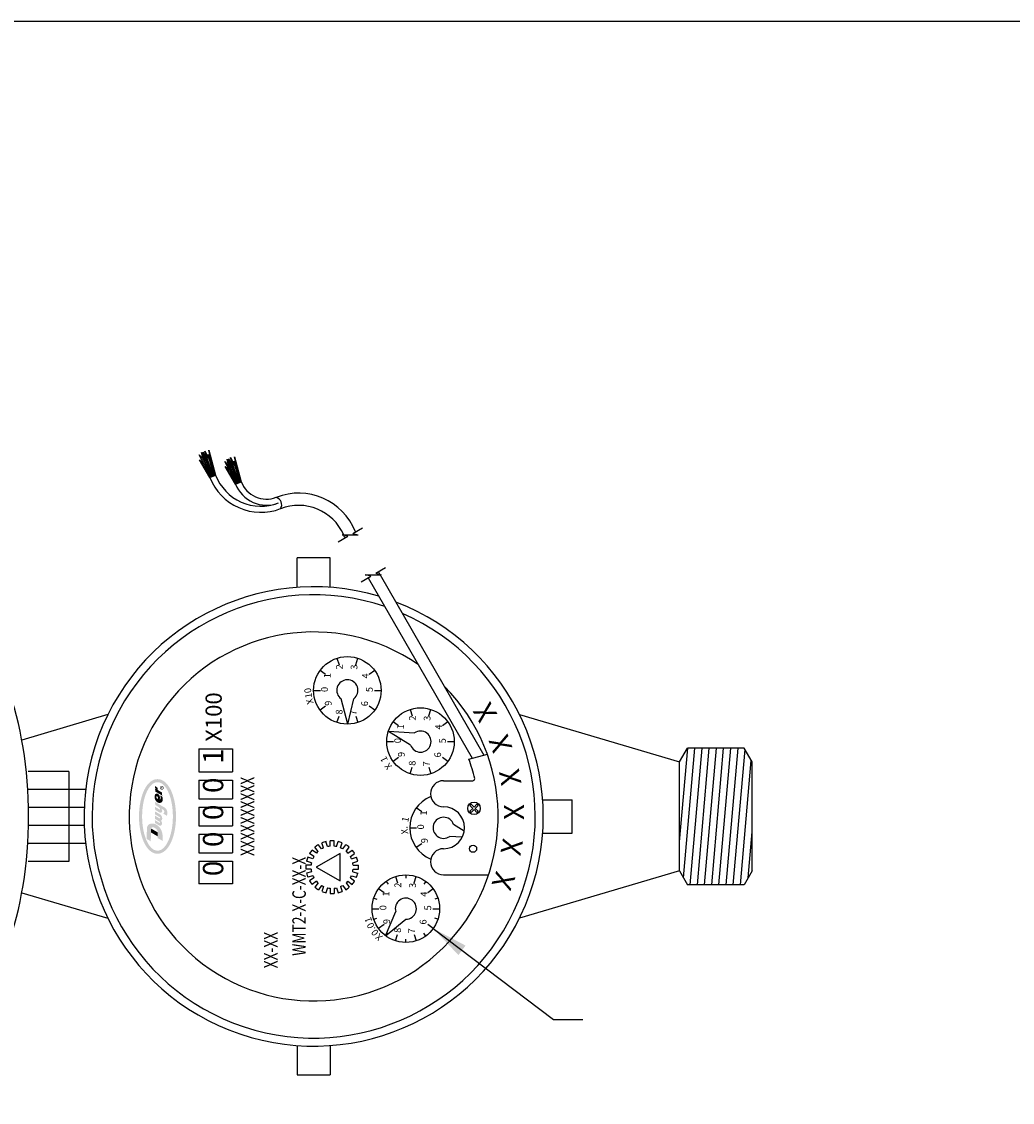
# Model space of a CAD drawing. Units: inches. Extents: x 0 to 15.9, y 0 to 10.4.
# Drawn here: x 3.8 to 7.1, y 6.6 to 10.2 of the extents above; entities that cross this region are included whole.
import ezdxf
from ezdxf.enums import TextEntityAlignment as Align

# ---------------------------------------------------------------- set-up
doc = ezdxf.new("R2010")
doc.units = ezdxf.units.IN
doc.header["$LTSCALE"] = 0.2
doc.header["$MEASUREMENT"] = 0
for name, color, linetype in [('DIMENS', 7, 'Continuous'), ('FORMAT', 8, 'Continuous'), ('FORMATTEXT', 7, 'Continuous'), ('PART', 3, 'Continuous'), ('PMSBLACKCOM', 90, 'Continuous'), ('PMSRED186CCOM', 1, 'Continuous'), ('TEXT', 7, 'Continuous')]:
    doc.layers.add(name, color=color, linetype=linetype)
doc.styles.add('ROMANS', font='romans.shx', dxfattribs={"width": 0.75, "height": 0.1})
doc.styles.add('STYLE1', font='romans.shx', dxfattribs={"width": 0.75, "height": 0.225})
doc.styles.add('STYLE2', font='romans.shx', dxfattribs={"height": 0.1})
doc.styles.add('STYLE4', font='romans.shx', dxfattribs={"height": 0.0625})
doc.dimstyles.new('AM_ANSI$7', dxfattribs={"dimtxt": 0.12, "dimasz": 0.12, "dimexe": 0.1, "dimexo": 0.05, "dimgap": 0.06, "dimtad": 0, "dimtih": 1, "dimtoh": 1, "dimdec": 4, "dimzin": 7, "dimdsep": 46, "dimtxsty": 'Standard', "dimcen": 0, "dimclrd": 256, "dimclre": 256, "dimclrt": 140, "dimadec": 0, "dimazin": 2, "dimtp": 0.1, "dimtm": 0.1, "dimtfac": 0.71, "dimtdec": 4, "dimtofl": 0, "dimtmove": 0, "dimatfit": 3, "dimfxl": 0, "dimtolj": 1, "dimtzin": 7, "dimlwd": -1, "dimlwe": -1, "dimarcsym": 0})

# ---------------------------------------------------------------- blocks, each defined once
blk = doc.blocks.new('DWYERB')
at = {"layer": 'FORMAT'}
blk.add_line((15.76, 10.24), (0, 10.24), dxfattribs=at)
at = {"layer": 'FORMAT', "style": 'STYLE4', "flags": 4}
for tag, p in [('DECTOL', (14.9061, 1.6996)), ('ANGTOL', (14.2666, 1.593))]:
    blk.add_attdef(tag, p, '', height=0.0625, dxfattribs=at)
at = {"layer": 'FORMATTEXT', "style": 'ROMANS', "width": 0.9, "flags": 4}
blk.add_attdef('TOP_FR_NO', text='', height=0.1, dxfattribs=at).set_placement((15.56, 10.2691), align=Align.RIGHT)
blk.add_attdef('SIDE_FR_NO', text='', height=0.1, rotation=90, dxfattribs=at).set_placement((15.889, 10.04), align=Align.RIGHT)
at = {"layer": 'FORMATTEXT'}
for tag, height, style, width, p in [('SCALE', 0.1, 'STYLE4', 0.9, (11.6025, 1.55)), ('BYD', 0.07, 'STYLE4', 0.75, (9.4325, 1.39)), ('RBDN', 0.1, 'STYLE2', 0.75, (5.6575, 1.325)), ('DATED', 0.07, 'STYLE4', 0.75, (9.4325, 1.28)), ('BYC', 0.07, 'STYLE4', 0.75, (9.4325, 1.14)), ('RBCN', 0.1, 'STYLE2', 0.75, (5.6575, 1.075)), ('DATEC', 0.07, 'STYLE4', 0.75, (9.4325, 1.03)), ('BYB', 0.07, 'STYLE4', 0.75, (9.4325, 0.89)), ('RBBN', 0.1, 'STYLE2', 0.75, (5.6575, 0.825)), ('DATEB', 0.07, 'STYLE4', 0.75, (9.4325, 0.78)), ('BYA', 0.07, 'STYLE4', 0.75, (9.4325, 0.64)), ('RBAN', 0.1, 'STYLE2', 0.75, (5.6575, 0.575)), ('DATEA', 0.07, 'STYLE4', 0.75, (9.4325, 0.53))]:
    blk.add_attdef(tag, text='', height=height, dxfattribs=dict(at, style=style, width=width)).set_placement(p, align=Align.CENTER)
at = {"layer": 'FORMATTEXT', "style": 'STYLE4', "width": 0.9}
blk.add_attdef('WAS_PROJ#', text='', height=0.0625, dxfattribs=at).set_placement((15.56, 1.5125), align=Align.RIGHT)
at = {"layer": 'FORMATTEXT', "style": 'STYLE4', "width": 0.75}
for tag, p in [('REVBLKDTEXTTOP', (5.8795, 1.395)), ('REVBLKDTEXTBTTM', (5.8795, 1.28)), ('REVBLKCTEXTTOP', (5.8795, 1.145)), ('REVBLKCTEXTBTTM', (5.8795, 1.03)), ('REVBLKBTEXTTOP', (5.8795, 0.895)), ('REVBLKBTEXTBTTM', (5.8795, 0.78)), ('REVBLKATEXTTOP', (5.8795, 0.645)), ('REVBLKATEXTBTTM', (5.8795, 0.53))]:
    blk.add_attdef(tag, p, '', height=0.07, dxfattribs=at)
at = {"layer": 'FORMATTEXT', "flags": 4}
for tag, style, width, p in [('MATERIALFR', 'ROMANS', 0.75, (14.2975, 1.3459)), ('DATE', 'ROMANS', 0.75, (10.0575, 1.25)), ('T1L', 'STYLE2', 0.9, (11.6025, 1.1999)), ('MATERIALDESCR', 'ROMANS', 0.75, (14.2975, 1.1745)), ('T2L', 'STYLE2', 0.9, (11.6025, 1.0439)), ('FINISHFR', 'ROMANS', 0.75, (14.2975, 0.9795)), ('DRAFTER', 'ROMANS', 0.75, (10.0575, 0.94)), ('T3L', 'STYLE2', 0.9, (11.6025, 0.8879)), ('FINISHDESCR', 'ROMANS', 0.75, (14.2975, 0.8081)), ('T4L', 'STYLE2', 0.9, (11.6025, 0.7319)), ('T5L', 'STYLE2', 0.9, (11.6025, 0.5759)), ('T6L', 'STYLE2', 0.9, (11.6025, 0.4199)), ('APPDBY', 'ROMANS', 0.75, (10.0575, 0.32))]:
    blk.add_attdef(tag, text='', height=0.1, dxfattribs=dict(at, style=style, width=width)).set_placement(p, align=Align.CENTER)
at = {"layer": 'FORMATTEXT', "style": 'STYLE1', "width": 0.625, "flags": 4}
blk.add_attdef('DWG_FR#', (13.5049, 0.0861), '', height=0.2, dxfattribs=at)

msp = doc.modelspace()

# ---------------------------------------------------------------- hatches: boundary and pattern name
at = {"layer": 'PART'}
h = msp.add_hatch(dxfattribs=at)
h.set_pattern_fill('ANSI31', scale=0.190002, angle=40, style=0)
h.set_pattern_definition([(85, (3.106756, 6.868219), (-0.02365992, 0.00206998), [])])
edge = h.paths.add_edge_path()
edge.add_line((6.0005, 7.7807), (6.0269, 7.8264))
edge.add_line((6.2154, 7.8264), (6.0269, 7.8264))
edge.add_line((6.2418, 7.7807), (6.2154, 7.8264))
edge.add_line((6.2418, 7.4188), (6.2418, 7.7807))
edge.add_line((6.2418, 7.4188), (6.2154, 7.373))
edge.add_line((6.2154, 7.373), (6.0269, 7.373))
edge.add_line((6.0005, 7.4188), (6.0269, 7.373))
edge.add_line((6.0005, 7.4188), (6.0005, 7.7807))
at = {"layer": 'PMSBLACKCOM', "linetype": 'Continuous'}
h = msp.add_hatch(color=7, dxfattribs=at)
h.paths.add_polyline_path([(4.2656, 7.4758), (4.2637, 7.4759), (4.2615, 7.4762), (4.2591, 7.4765), (4.2573, 7.4768), (4.2554, 7.4773), (4.2536, 7.4779), (4.2519, 7.4785), (4.2503, 7.4793), (4.2486, 7.4802), (4.2469, 7.4811), (4.2455, 7.482), (4.244, 7.4831), (4.2424, 7.4843), (4.241, 7.4854), (4.2394, 7.4868), (4.2381, 7.4881), (4.2367, 7.4895), (4.2353, 7.4909), (4.2342, 7.4922), (4.233, 7.4936), (4.2318, 7.4951), (4.2306, 7.4967), (4.2294, 7.4984), (4.2284, 7.4998), (4.2273, 7.5015), (4.2263, 7.5031), (4.2252, 7.505), (4.2243, 7.5067), (4.2233, 7.5085), (4.2222, 7.5106), (4.2211, 7.5128), (4.2203, 7.5145), (4.2197, 7.5159), (4.219, 7.5175), (4.2183, 7.5192), (4.2176, 7.5209), (4.217, 7.5225), (4.2162, 7.5245), (4.2155, 7.5265), (4.2149, 7.5283), (4.2143, 7.5302), (4.2137, 7.532), (4.2131, 7.5339), (4.2125, 7.5362), (4.2118, 7.5386), (4.2112, 7.541), (4.2106, 7.5434), (4.21, 7.5459), (4.2094, 7.5485), (4.2088, 7.5511), (4.2084, 7.5533), (4.208, 7.5558), (4.2076, 7.558), (4.2072, 7.5604), (4.2068, 7.5629), (4.2065, 7.565), (4.2062, 7.5676), (4.2058, 7.5701), (4.2055, 7.5729), (4.2053, 7.5758), (4.205, 7.5784), (4.2048, 7.5811), (4.2046, 7.5835), (4.2045, 7.5859), (4.2044, 7.5884), (4.2043, 7.5908), (4.2042, 7.5932), (4.2042, 7.5958), (4.2042, 7.5979), (4.2041, 7.5997), (4.2145, 7.5997), (4.2145, 7.5969), (4.2146, 7.5939), (4.2147, 7.5909), (4.2148, 7.5879), (4.2149, 7.5848), (4.2151, 7.5819), (4.2154, 7.5786), (4.2157, 7.5754), (4.216, 7.5723), (4.2164, 7.5688), (4.2169, 7.5655), (4.2173, 7.5622), (4.218, 7.5587), (4.2185, 7.5555), (4.2192, 7.552), (4.2199, 7.549), (4.2205, 7.5462), (4.2212, 7.5433), (4.222, 7.5405), (4.2229, 7.5373), (4.2239, 7.5341), (4.2252, 7.5302), (4.2268, 7.5258), (4.228, 7.5227), (4.2291, 7.5203), (4.23, 7.5182), (4.2311, 7.5158), (4.2323, 7.5135), (4.2335, 7.5113), (4.2347, 7.5091), (4.236, 7.507), (4.2373, 7.505), (4.2389, 7.5028), (4.2404, 7.5008), (4.2416, 7.4994), (4.243, 7.4978), (4.2445, 7.4963), (4.2459, 7.4949), (4.2475, 7.4935), (4.2491, 7.492), (4.2506, 7.4909), (4.252, 7.49), (4.2537, 7.4891), (4.2551, 7.4884), (4.2565, 7.4878), (4.258, 7.4873), (4.2594, 7.4869), (4.2607, 7.4866), (4.262, 7.4864), (4.2633, 7.4862), (4.2656, 7.4861)])
h.paths.add_polyline_path([(4.2656, 7.7237), (4.2637, 7.7235), (4.2615, 7.7233), (4.2591, 7.723), (4.2573, 7.7227), (4.2554, 7.7222), (4.2536, 7.7216), (4.2519, 7.7209), (4.2503, 7.7202), (4.2486, 7.7193), (4.2469, 7.7183), (4.2455, 7.7174), (4.244, 7.7164), (4.2424, 7.7152), (4.241, 7.7141), (4.2394, 7.7127), (4.2381, 7.7114), (4.2367, 7.71), (4.2353, 7.7085), (4.2342, 7.7073), (4.233, 7.7058), (4.2318, 7.7044), (4.2306, 7.7028), (4.2294, 7.701), (4.2284, 7.6996), (4.2273, 7.698), (4.2263, 7.6964), (4.2252, 7.6945), (4.2243, 7.6928), (4.2233, 7.691), (4.2222, 7.6889), (4.2211, 7.6867), (4.2203, 7.685), (4.2197, 7.6835), (4.219, 7.682), (4.2183, 7.6802), (4.2176, 7.6785), (4.217, 7.677), (4.2162, 7.6749), (4.2155, 7.673), (4.2149, 7.6711), (4.2143, 7.6693), (4.2137, 7.6674), (4.2131, 7.6655), (4.2125, 7.6633), (4.2118, 7.6609), (4.2112, 7.6584), (4.2106, 7.6561), (4.21, 7.6536), (4.2094, 7.651), (4.2088, 7.6483), (4.2084, 7.6461), (4.208, 7.6437), (4.2076, 7.6415), (4.2072, 7.6391), (4.2068, 7.6366), (4.2065, 7.6344), (4.2062, 7.6319), (4.2058, 7.6293), (4.2055, 7.6266), (4.2053, 7.6237), (4.205, 7.6211), (4.2048, 7.6184), (4.2046, 7.616), (4.2045, 7.6136), (4.2044, 7.6111), (4.2043, 7.6086), (4.2042, 7.6063), (4.2042, 7.6037), (4.2042, 7.6016), (4.2041, 7.5997), (4.2145, 7.5997), (4.2145, 7.6025), (4.2146, 7.6055), (4.2147, 7.6085), (4.2148, 7.6115), (4.2149, 7.6147), (4.2151, 7.6176), (4.2154, 7.6209), (4.2157, 7.6241), (4.216, 7.6272), (4.2164, 7.6306), (4.2169, 7.634), (4.2173, 7.6373), (4.218, 7.6408), (4.2185, 7.644), (4.2192, 7.6474), (4.2199, 7.6504), (4.2205, 7.6532), (4.2212, 7.6562), (4.222, 7.659), (4.2229, 7.6621), (4.2239, 7.6653), (4.2252, 7.6692), (4.2268, 7.6736), (4.228, 7.6768), (4.2291, 7.6792), (4.23, 7.6812), (4.2311, 7.6836), (4.2323, 7.686), (4.2335, 7.6881), (4.2347, 7.6903), (4.236, 7.6924), (4.2373, 7.6944), (4.2389, 7.6966), (4.2404, 7.6986), (4.2416, 7.7001), (4.243, 7.7017), (4.2445, 7.7032), (4.2459, 7.7045), (4.2475, 7.706), (4.2491, 7.7074), (4.2506, 7.7085), (4.252, 7.7095), (4.2537, 7.7104), (4.2551, 7.711), (4.2565, 7.7116), (4.258, 7.7122), (4.2594, 7.7126), (4.2607, 7.7128), (4.262, 7.7131), (4.2633, 7.7133), (4.2656, 7.7134)])
h.paths.add_polyline_path([(4.2656, 7.7237), (4.2675, 7.7235), (4.2697, 7.7233), (4.2721, 7.723), (4.2739, 7.7227), (4.2758, 7.7222), (4.2776, 7.7216), (4.2793, 7.7209), (4.2809, 7.7202), (4.2826, 7.7193), (4.2843, 7.7183), (4.2857, 7.7174), (4.2872, 7.7164), (4.2888, 7.7152), (4.2903, 7.7141), (4.2918, 7.7127), (4.2932, 7.7114), (4.2945, 7.71), (4.2959, 7.7085), (4.297, 7.7073), (4.2982, 7.7058), (4.2994, 7.7044), (4.3006, 7.7028), (4.3018, 7.701), (4.3028, 7.6996), (4.3039, 7.698), (4.3049, 7.6964), (4.306, 7.6945), (4.307, 7.6928), (4.3079, 7.691), (4.309, 7.6889), (4.3101, 7.6867), (4.3109, 7.685), (4.3115, 7.6835), (4.3122, 7.682), (4.3129, 7.6802), (4.3136, 7.6785), (4.3142, 7.677), (4.315, 7.6749), (4.3157, 7.673), (4.3163, 7.6711), (4.3169, 7.6693), (4.3175, 7.6674), (4.3181, 7.6655), (4.3188, 7.6633), (4.3194, 7.6609), (4.3201, 7.6584), (4.3207, 7.6561), (4.3213, 7.6536), (4.3218, 7.651), (4.3224, 7.6483), (4.3228, 7.6461), (4.3233, 7.6437), (4.3236, 7.6415), (4.324, 7.6391), (4.3244, 7.6366), (4.3247, 7.6344), (4.3251, 7.6319), (4.3254, 7.6293), (4.3257, 7.6266), (4.3259, 7.6237), (4.3262, 7.6211), (4.3264, 7.6184), (4.3266, 7.616), (4.3267, 7.6136), (4.3268, 7.6111), (4.3269, 7.6086), (4.327, 7.6063), (4.327, 7.6037), (4.327, 7.6016), (4.3271, 7.5997), (4.3167, 7.5997), (4.3167, 7.6025), (4.3166, 7.6055), (4.3165, 7.6085), (4.3164, 7.6115), (4.3163, 7.6147), (4.3161, 7.6176), (4.3158, 7.6209), (4.3155, 7.6241), (4.3152, 7.6272), (4.3148, 7.6306), (4.3143, 7.634), (4.3139, 7.6373), (4.3133, 7.6408), (4.3127, 7.644), (4.312, 7.6474), (4.3113, 7.6504), (4.3107, 7.6532), (4.31, 7.6562), (4.3092, 7.659), (4.3083, 7.6621), (4.3073, 7.6653), (4.3061, 7.6692), (4.3044, 7.6736), (4.3032, 7.6768), (4.3021, 7.6792), (4.3013, 7.6812), (4.3001, 7.6836), (4.2989, 7.686), (4.2977, 7.6881), (4.2965, 7.6903), (4.2952, 7.6924), (4.2939, 7.6944), (4.2923, 7.6966), (4.2908, 7.6986), (4.2896, 7.7001), (4.2882, 7.7017), (4.2867, 7.7032), (4.2853, 7.7045), (4.2837, 7.706), (4.2821, 7.7074), (4.2806, 7.7085), (4.2792, 7.7095), (4.2776, 7.7104), (4.2761, 7.711), (4.2747, 7.7116), (4.2732, 7.7122), (4.2718, 7.7126), (4.2705, 7.7128), (4.2692, 7.7131), (4.2679, 7.7133), (4.2656, 7.7134)])
h.paths.add_polyline_path([(4.2656, 7.4758), (4.2675, 7.4759), (4.2697, 7.4762), (4.2721, 7.4765), (4.2739, 7.4768), (4.2758, 7.4773), (4.2776, 7.4779), (4.2793, 7.4785), (4.2809, 7.4793), (4.2826, 7.4802), (4.2843, 7.4811), (4.2857, 7.482), (4.2872, 7.4831), (4.2888, 7.4843), (4.2903, 7.4854), (4.2918, 7.4868), (4.2932, 7.4881), (4.2945, 7.4895), (4.2959, 7.4909), (4.297, 7.4922), (4.2982, 7.4936), (4.2994, 7.4951), (4.3006, 7.4967), (4.3018, 7.4984), (4.3028, 7.4998), (4.3039, 7.5015), (4.3049, 7.5031), (4.306, 7.505), (4.307, 7.5067), (4.3079, 7.5085), (4.309, 7.5106), (4.3101, 7.5128), (4.3109, 7.5145), (4.3115, 7.5159), (4.3122, 7.5175), (4.3129, 7.5192), (4.3136, 7.5209), (4.3142, 7.5225), (4.315, 7.5245), (4.3157, 7.5265), (4.3163, 7.5283), (4.3169, 7.5302), (4.3175, 7.532), (4.3181, 7.5339), (4.3188, 7.5362), (4.3194, 7.5386), (4.3201, 7.541), (4.3207, 7.5434), (4.3213, 7.5459), (4.3218, 7.5485), (4.3224, 7.5511), (4.3228, 7.5533), (4.3233, 7.5558), (4.3236, 7.558), (4.324, 7.5604), (4.3244, 7.5629), (4.3247, 7.565), (4.3251, 7.5676), (4.3254, 7.5701), (4.3257, 7.5729), (4.3259, 7.5758), (4.3262, 7.5784), (4.3264, 7.5811), (4.3266, 7.5835), (4.3267, 7.5859), (4.3268, 7.5884), (4.3269, 7.5908), (4.327, 7.5932), (4.327, 7.5958), (4.327, 7.5979), (4.3271, 7.5997), (4.3167, 7.5997), (4.3167, 7.5969), (4.3166, 7.5939), (4.3165, 7.5909), (4.3164, 7.5879), (4.3163, 7.5848), (4.3161, 7.5819), (4.3158, 7.5786), (4.3155, 7.5754), (4.3152, 7.5723), (4.3148, 7.5688), (4.3143, 7.5655), (4.3139, 7.5622), (4.3133, 7.5587), (4.3127, 7.5555), (4.312, 7.552), (4.3113, 7.549), (4.3107, 7.5462), (4.31, 7.5433), (4.3092, 7.5405), (4.3083, 7.5373), (4.3073, 7.5341), (4.3061, 7.5302), (4.3044, 7.5258), (4.3032, 7.5227), (4.3021, 7.5203), (4.3013, 7.5182), (4.3001, 7.5158), (4.2989, 7.5135), (4.2977, 7.5113), (4.2965, 7.5091), (4.2952, 7.507), (4.2939, 7.505), (4.2923, 7.5028), (4.2908, 7.5008), (4.2896, 7.4994), (4.2882, 7.4978), (4.2867, 7.4963), (4.2853, 7.4949), (4.2837, 7.4935), (4.2821, 7.492), (4.2806, 7.4909), (4.2792, 7.49), (4.2776, 7.4891), (4.2761, 7.4884), (4.2747, 7.4878), (4.2732, 7.4873), (4.2718, 7.4869), (4.2705, 7.4866), (4.2692, 7.4864), (4.2679, 7.4862), (4.2656, 7.4861)])
at = {"layer": 'PMSRED186CCOM', "linetype": 'Continuous'}
for points in [[(4.2578, 7.7005), (4.2572, 7.6995), (4.2571, 7.6982), (4.2573, 7.6964), (4.2578, 7.6945), (4.2585, 7.693), (4.2594, 7.6917), (4.2603, 7.69), (4.2575, 7.6913), (4.2579, 7.6867), (4.2583, 7.6824), (4.2813, 7.6691), (4.2808, 7.674), (4.2808, 7.6789), (4.2667, 7.6873), (4.2662, 7.6908), (4.2661, 7.6944)], [(4.2802, 7.6886), (4.2798, 7.6886), (4.2795, 7.6887), (4.2792, 7.6887), (4.2789, 7.6888), (4.2786, 7.6888), (4.2783, 7.6889), (4.2779, 7.6891), (4.2776, 7.6892), (4.2773, 7.6894), (4.277, 7.6896), (4.2767, 7.6898), (4.2764, 7.69), (4.2762, 7.6902), (4.2759, 7.6905), (4.2757, 7.6907), (4.2755, 7.691), (4.2752, 7.6913), (4.2751, 7.6917), (4.2749, 7.692), (4.2748, 7.6923), (4.2746, 7.6927), (4.2745, 7.693), (4.2744, 7.6934), (4.2744, 7.6938), (4.2744, 7.6942), (4.2743, 7.6946), (4.2744, 7.695), (4.2744, 7.6954), (4.2745, 7.6958), (4.2746, 7.6962), (4.2747, 7.6966), (4.2749, 7.697), (4.2751, 7.6973), (4.2753, 7.6976), (4.2755, 7.698), (4.2757, 7.6983), (4.276, 7.6986), (4.2762, 7.6988), (4.2765, 7.6991), (4.2768, 7.6993), (4.2772, 7.6995), (4.2775, 7.6997), (4.2778, 7.6999), (4.2782, 7.7), (4.2786, 7.7001), (4.2789, 7.7002), (4.2793, 7.7003), (4.2796, 7.7003), (4.2799, 7.7003), (4.2802, 7.7004), (4.2802, 7.699), (4.2799, 7.699), (4.2795, 7.699), (4.2792, 7.6989), (4.2789, 7.6988), (4.2785, 7.6987), (4.2782, 7.6986), (4.278, 7.6984), (4.2776, 7.6982), (4.2774, 7.698), (4.2771, 7.6978), (4.2768, 7.6975), (4.2766, 7.6973), (4.2764, 7.697), (4.2763, 7.6967), (4.2761, 7.6964), (4.276, 7.6961), (4.2758, 7.6958), (4.2758, 7.6954), (4.2757, 7.6951), (4.2757, 7.6947), (4.2757, 7.6944), (4.2757, 7.694), (4.2757, 7.6936), (4.2758, 7.6933), (4.2759, 7.6929), (4.2761, 7.6926), (4.2762, 7.6923), (4.2764, 7.692), (4.2766, 7.6917), (4.2768, 7.6914), (4.2771, 7.6912), (4.2773, 7.691), (4.2776, 7.6907), (4.278, 7.6905), (4.2783, 7.6904), (4.2786, 7.6902), (4.279, 7.6901), (4.2793, 7.69), (4.2797, 7.69), (4.28, 7.6899), (4.2802, 7.6899)], [(4.2809, 7.695), (4.2808, 7.6954), (4.2806, 7.6958), (4.2804, 7.6961), (4.2801, 7.6964), (4.2797, 7.6966), (4.2792, 7.6967), (4.2788, 7.6967), (4.2783, 7.6966), (4.278, 7.6964), (4.2776, 7.6961), (4.2774, 7.6957), (4.2772, 7.6951), (4.2772, 7.694), (4.2782, 7.694), (4.2782, 7.6948), (4.2783, 7.6951), (4.2785, 7.6953), (4.2787, 7.6955), (4.279, 7.6955), (4.2793, 7.6955), (4.2796, 7.6954), (4.2798, 7.6951), (4.2799, 7.6947), (4.2799, 7.694), (4.2809, 7.694)], [(4.2802, 7.6886), (4.2806, 7.6886), (4.2809, 7.6887), (4.2813, 7.6887), (4.2816, 7.6888), (4.2819, 7.6888), (4.2822, 7.6889), (4.2825, 7.6891), (4.2828, 7.6892), (4.2831, 7.6894), (4.2834, 7.6896), (4.2837, 7.6898), (4.284, 7.69), (4.2843, 7.6902), (4.2845, 7.6905), (4.2848, 7.6907), (4.285, 7.691), (4.2852, 7.6913), (4.2854, 7.6917), (4.2855, 7.692), (4.2857, 7.6923), (4.2858, 7.6927), (4.2859, 7.693), (4.286, 7.6934), (4.286, 7.6938), (4.2861, 7.6942), (4.2861, 7.6946), (4.2861, 7.695), (4.286, 7.6954), (4.2859, 7.6958), (4.2858, 7.6962), (4.2857, 7.6966), (4.2855, 7.697), (4.2854, 7.6973), (4.2852, 7.6976), (4.2849, 7.698), (4.2847, 7.6983), (4.2844, 7.6986), (4.2842, 7.6988), (4.2839, 7.6991), (4.2836, 7.6993), (4.2833, 7.6995), (4.2829, 7.6997), (4.2826, 7.6999), (4.2822, 7.7), (4.2819, 7.7001), (4.2815, 7.7002), (4.2812, 7.7003), (4.2808, 7.7003), (4.2805, 7.7003), (4.2802, 7.7004), (4.2802, 7.699), (4.2805, 7.699), (4.2809, 7.699), (4.2812, 7.6989), (4.2816, 7.6988), (4.2819, 7.6987), (4.2822, 7.6986), (4.2825, 7.6984), (4.2828, 7.6982), (4.2831, 7.698), (4.2833, 7.6978), (4.2836, 7.6975), (4.2838, 7.6973), (4.284, 7.697), (4.2842, 7.6967), (4.2843, 7.6964), (4.2845, 7.6961), (4.2846, 7.6958), (4.2847, 7.6954), (4.2847, 7.6951), (4.2848, 7.6947), (4.2848, 7.6944), (4.2847, 7.694), (4.2847, 7.6936), (4.2846, 7.6933), (4.2845, 7.6929), (4.2844, 7.6926), (4.2842, 7.6923), (4.284, 7.692), (4.2838, 7.6917), (4.2836, 7.6914), (4.2834, 7.6912), (4.2831, 7.691), (4.2828, 7.6907), (4.2825, 7.6905), (4.2822, 7.6904), (4.2818, 7.6902), (4.2814, 7.6901), (4.2811, 7.69), (4.2808, 7.69), (4.2805, 7.6899), (4.2802, 7.6899)], [(4.2621, 7.6664), (4.2617, 7.6655), (4.2616, 7.6642), (4.262, 7.6629), (4.263, 7.661), (4.2637, 7.6598), (4.2648, 7.6589), (4.2657, 7.6583), (4.2666, 7.6584), (4.2724, 7.656), (4.2736, 7.6563), (4.2748, 7.6571), (4.2755, 7.6582), (4.2761, 7.6595), (4.2764, 7.6612), (4.2764, 7.6629), (4.276, 7.6648), (4.2751, 7.6667), (4.2748, 7.6676), (4.2751, 7.6684), (4.2759, 7.6687), (4.2775, 7.6684), (4.2786, 7.6681), (4.2799, 7.6669), (4.2811, 7.6653), (4.2821, 7.6632), (4.2827, 7.6612), (4.2831, 7.6583), (4.2831, 7.6558), (4.2829, 7.6537), (4.2824, 7.6514), (4.2815, 7.6495), (4.2803, 7.6477), (4.2788, 7.6464), (4.2767, 7.6454), (4.274, 7.6447), (4.2716, 7.6446), (4.2691, 7.645), (4.2666, 7.646), (4.2644, 7.6474), (4.2624, 7.6491), (4.2605, 7.651), (4.259, 7.6533), (4.2577, 7.656), (4.2566, 7.6592), (4.2559, 7.6626), (4.2558, 7.6656), (4.2562, 7.6681), (4.2568, 7.6706), (4.2577, 7.6726)], [(4.2848, 7.6094), (4.286, 7.6103), (4.287, 7.6118), (4.2878, 7.6135), (4.288, 7.6153), (4.2877, 7.6177), (4.2868, 7.6195), (4.2859, 7.6209), (4.2842, 7.6222), (4.2783, 7.6255), (4.2795, 7.6235), (4.2804, 7.6219), (4.2809, 7.62), (4.2812, 7.6189), (4.2813, 7.6174), (4.2806, 7.6156), (4.2799, 7.6143), (4.2789, 7.6133), (4.2781, 7.6127), (4.2765, 7.6119), (4.2747, 7.6118), (4.2734, 7.6122), (4.258, 7.6213), (4.2575, 7.6259), (4.2571, 7.6294), (4.2569, 7.6319), (4.2729, 7.6224), (4.2737, 7.6225), (4.2744, 7.6231), (4.2744, 7.6241), (4.2739, 7.6258), (4.2727, 7.6273), (4.2713, 7.629), (4.2697, 7.6304), (4.2678, 7.632), (4.2584, 7.6378), (4.2579, 7.6413), (4.2575, 7.6447), (4.2568, 7.6483), (4.2892, 7.6292), (4.2914, 7.6274), (4.2937, 7.625), (4.2954, 7.6223), (4.2962, 7.6204), (4.2972, 7.618), (4.2979, 7.6156), (4.2984, 7.6127), (4.2985, 7.6097), (4.2982, 7.6067), (4.2974, 7.6043), (4.2964, 7.6019)], [(4.2666, 7.6584), (4.267, 7.6601), (4.2671, 7.6618), (4.2666, 7.6633), (4.2658, 7.6648), (4.2647, 7.6662), (4.2634, 7.6669), (4.2626, 7.6669), (4.2621, 7.6664), (4.2577, 7.6726), (4.2585, 7.6736), (4.2595, 7.6744), (4.2608, 7.6752), (4.262, 7.6755), (4.2634, 7.6757), (4.2647, 7.6755), (4.2667, 7.6748), (4.2686, 7.6736), (4.2698, 7.6724), (4.2712, 7.6706), (4.2724, 7.6684), (4.2731, 7.6666), (4.2734, 7.6648), (4.2737, 7.6624), (4.2737, 7.6607), (4.2733, 7.659), (4.2729, 7.6577), (4.2724, 7.656)], [(4.2574, 7.5771), (4.2599, 7.5768), (4.2704, 7.57), (4.2724, 7.569), (4.274, 7.5687), (4.2755, 7.5688), (4.277, 7.5691), (4.2782, 7.5699), (4.2793, 7.5714), (4.28, 7.5731), (4.2804, 7.5753), (4.2804, 7.5779), (4.2801, 7.5799), (4.2794, 7.5818), (4.2785, 7.5835), (4.2775, 7.5851), (4.2788, 7.5863), (4.2801, 7.5878), (4.2808, 7.5894), (4.2811, 7.5913), (4.2812, 7.5935), (4.2808, 7.5957), (4.2802, 7.5982), (4.2794, 7.6005), (4.2784, 7.6023), (4.2771, 7.6041), (4.2753, 7.6057), (4.2729, 7.6075), (4.257, 7.6165), (4.2575, 7.613), (4.2576, 7.6105), (4.2577, 7.608), (4.2577, 7.6063), (4.2716, 7.5982), (4.2731, 7.5973), (4.2741, 7.5964), (4.2745, 7.5955), (4.2745, 7.5944), (4.2741, 7.5938), (4.2735, 7.5934), (4.2728, 7.5933), (4.2722, 7.5934), (4.2716, 7.5938), (4.257, 7.6024), (4.2575, 7.5993), (4.2577, 7.5962), (4.2578, 7.5936), (4.2577, 7.5913), (4.2716, 7.5826), (4.2728, 7.5815), (4.2737, 7.5806), (4.2738, 7.5799), (4.2737, 7.5792), (4.2732, 7.5787), (4.2725, 7.5783), (4.2716, 7.5784), (4.2565, 7.5879), (4.2571, 7.5835), (4.2573, 7.5804)], [(4.2829, 7.5182), (4.2785, 7.5209), (4.2736, 7.5237), (4.2692, 7.526), (4.2664, 7.5274), (4.2664, 7.5333), (4.2666, 7.5466), (4.2665, 7.5489), (4.2656, 7.5514), (4.2641, 7.5545), (4.2614, 7.5577), (4.2588, 7.5599), (4.2563, 7.5617), (4.2539, 7.563), (4.2516, 7.5636), (4.2496, 7.5639), (4.248, 7.5636), (4.2466, 7.5629), (4.2457, 7.5618), (4.2451, 7.5607), (4.2447, 7.5593), (4.244, 7.5464), (4.2432, 7.5166), (4.2398, 7.5189), (4.2364, 7.5212), (4.2338, 7.5228), (4.2298, 7.5246), (4.2303, 7.5584), (4.2307, 7.5618), (4.2315, 7.5653), (4.2328, 7.5685), (4.2346, 7.5711), (4.2372, 7.5731), (4.2404, 7.5748), (4.2435, 7.5757), (4.2462, 7.5761), (4.249, 7.5762), (4.2527, 7.5759), (4.256, 7.5749), (4.259, 7.5737), (4.2622, 7.5719), (4.2654, 7.5699), (4.2678, 7.5679), (4.2709, 7.5649), (4.2738, 7.5614), (4.276, 7.558), (4.2781, 7.554), (4.2797, 7.5501), (4.281, 7.5461), (4.2819, 7.5411), (4.2827, 7.5365), (4.2831, 7.5324), (4.2833, 7.5276), (4.2833, 7.5239)], [(4.2664, 7.5333), (4.244, 7.5464), (4.2447, 7.5593), (4.2666, 7.5466)]]:
    msp.add_hatch(color=7, dxfattribs=at).paths.add_polyline_path(points)
h = msp.add_hatch(color=7, dxfattribs=at)
h.paths.add_polyline_path([(4.2809, 7.6941), (4.2808, 7.6952), (4.2831, 7.697), (4.2831, 7.6957)])
h.paths.add_polyline_path([(4.2772, 7.694), (4.2831, 7.694), (4.2831, 7.6928), (4.2772, 7.6928)])

# ---------------------------------------------------------------- linework, layer by layer
at = {"layer": 'PART', "color": 7}
for p, q in [((4.4197, 8.7721), (4.4041, 8.8005)), ((4.4041, 8.8005), (4.4168, 8.7872)), ((4.4168, 8.7872), (4.4119, 8.809)), ((4.4119, 8.809), (4.4256, 8.7734)), ((4.4256, 8.7734), (4.4178, 8.8098)), ((4.4178, 8.8098), (4.4344, 8.7741)), ((4.4474, 8.7287), (4.4178, 8.8098)), ((4.4344, 8.7741), (4.423, 8.8136)), ((4.423, 8.8136), (4.4371, 8.7866)), ((4.4511, 8.7302), (4.423, 8.8136)), ((4.4371, 8.7866), (4.4337, 8.8016)), ((4.4337, 8.8016), (4.4448, 8.7773)), ((4.4549, 8.7317), (4.4337, 8.8016)), ((4.4448, 8.7773), (4.4364, 8.8167)), ((4.4364, 8.8167), (4.4587, 8.7331)), ((4.4399, 8.7258), (4.4056, 8.784)), ((4.4056, 8.784), (4.4056, 8.784)), ((4.4056, 8.784), (4.4197, 8.7721)), ((4.4056, 8.784), (4.4417, 8.7266)), ((4.4455, 8.728), (4.4168, 8.7872)), ((4.4197, 8.7721), (4.4436, 8.7273)), ((4.4256, 8.7734), (4.4455, 8.728)), ((4.4344, 8.7741), (4.4493, 8.7295)), ((4.4371, 8.7866), (4.453, 8.7309)), ((4.4448, 8.7773), (4.4568, 8.7324)), ((4.5049, 8.7501), (4.4893, 8.7784)), ((4.4893, 8.7784), (4.5019, 8.7652)), ((4.525, 8.7038), (4.4908, 8.7619)), ((4.4908, 8.7619), (4.4908, 8.7619)), ((4.4908, 8.7619), (4.5049, 8.7501)), ((4.4908, 8.7619), (4.5269, 8.7045)), ((4.5019, 8.7652), (4.4971, 8.7869)), ((4.4971, 8.7869), (4.5108, 8.7513)), ((4.5307, 8.706), (4.5019, 8.7652)), ((4.5108, 8.7513), (4.503, 8.7877)), ((4.503, 8.7877), (4.5196, 8.752)), ((4.5326, 8.7067), (4.503, 8.7877)), ((4.5196, 8.752), (4.5082, 8.7916)), ((4.5082, 8.7916), (4.5223, 8.7645)), ((4.5363, 8.7081), (4.5082, 8.7916)), ((4.5223, 8.7645), (4.5189, 8.7795)), ((4.5189, 8.7795), (4.53, 8.7552)), ((4.5401, 8.7096), (4.5189, 8.7795)), ((4.53, 8.7552), (4.5216, 8.7946)), ((4.5216, 8.7946), (4.5439, 8.7111)), ((4.5223, 8.7645), (4.5382, 8.7089)), ((4.4399, 8.7258), (4.4587, 8.7331)), ((4.5049, 8.7501), (4.5288, 8.7052)), ((4.5108, 8.7513), (4.5307, 8.706)), ((4.5196, 8.752), (4.5345, 8.7074)), ((4.53, 8.7552), (4.542, 8.7103)), ((4.525, 8.7038), (4.5439, 8.7111)), ((4.9145, 8.5401), (4.9469, 8.5588)), ((4.8654, 8.5117), (4.8977, 8.5304)), ((4.8977, 8.5304), (4.8797, 8.5353)), ((4.8797, 8.5353), (4.9326, 8.5353)), ((4.8873, 8.528), (4.8888, 8.5253)), ((4.9145, 8.5401), (4.9326, 8.5353)), ((4.7294, 8.3606), (4.7294, 8.4584)), ((4.8396, 8.4584), (4.7294, 8.4584)), ((4.8396, 8.3606), (4.8396, 8.4584)), ((4.9742, 8.3979), (4.9562, 8.4028)), ((4.9562, 8.4028), (5.0091, 8.4028)), ((4.991, 8.4076), (5.0234, 8.4263)), ((4.991, 8.4076), (5.0091, 8.4028)), ((4.9997, 8.4126), (5.0048, 8.4039)), ((5.0054, 8.4028), (5.3505, 7.8037)), ((4.9419, 8.3792), (4.9742, 8.3979)), ((4.9653, 8.3928), (5.3115, 7.7932)), ((4.862, 8.1251), (4.8689, 8.1037)), ((4.9244, 8.1037), (4.9313, 8.1251)), ((4.824, 8.0711), (4.8059, 8.0843)), ((4.9874, 8.0843), (4.9692, 8.0711)), ((4.7845, 8.0184), (4.8069, 8.0184)), ((4.9864, 8.0184), (5.0088, 8.0184)), ((4.8983, 7.9062), (4.876, 7.99)), ((4.8983, 7.9062), (4.9181, 7.9907)), ((4.1006, 7.9378), (3.8147, 7.8534)), ((4.824, 7.9656), (4.8059, 7.9525)), ((4.9874, 7.9525), (4.9692, 7.9656)), ((5.1049, 7.955), (5.1118, 7.9337)), ((5.1672, 7.9337), (5.1742, 7.955)), ((5.4683, 7.9378), (6.0005, 7.7807)), ((4.862, 7.9117), (4.8689, 7.933)), ((4.9244, 7.933), (4.9313, 7.9117)), ((5.0669, 7.9011), (5.0488, 7.9143)), ((5.2303, 7.9143), (5.2121, 7.9011)), ((5.0328, 7.883), (5.1063, 7.837)), ((5.0328, 7.883), (5.1193, 7.877)), ((5.0273, 7.8483), (5.0498, 7.8483)), ((5.2292, 7.8483), (5.2517, 7.8483)), ((4.403, 7.8241), (4.403, 7.7484)), ((4.403, 7.8241), (4.5152, 7.8241)), ((4.5152, 7.8241), (4.5152, 7.7484)), ((5.0669, 7.7956), (5.0488, 7.7824)), ((5.2303, 7.7824), (5.2121, 7.7956)), ((5.3002, 7.7902), (5.3618, 7.8067)), ((6.0005, 7.7807), (6.0269, 7.8264)), ((6.2154, 7.8264), (6.0269, 7.8264)), ((6.2418, 7.7807), (6.2154, 7.8264)), ((5.1049, 7.7417), (5.1118, 7.763)), ((5.1672, 7.763), (5.1742, 7.7417)), ((6.0005, 7.4188), (6.0005, 7.7807)), ((6.2418, 7.4188), (6.2418, 7.7807)), ((3.971, 7.7493), (3.8361, 7.7493)), ((3.971, 7.7493), (3.971, 7.4502)), ((4.403, 7.7484), (4.5152, 7.7484)), ((4.403, 7.7203), (4.403, 7.6586)), ((4.403, 7.7203), (4.5152, 7.7203)), ((4.5152, 7.7203), (4.5152, 7.6586)), ((4.0269, 7.6895), (3.8361, 7.6895)), ((5.2163, 7.7185), (5.3133, 7.7185)), ((4.403, 7.6586), (4.5152, 7.6586)), ((5.5453, 7.6548), (5.6431, 7.6548)), ((5.6431, 7.5446), (5.6431, 7.6548)), ((4.0222, 7.6296), (3.8361, 7.6296)), ((4.403, 7.6306), (4.403, 7.5689)), ((4.403, 7.6306), (4.5152, 7.6306)), ((4.5152, 7.6306), (4.5152, 7.5689)), ((5.1437, 7.6147), (5.1255, 7.6279)), ((5.3039, 7.6357), (5.313, 7.6266)), ((5.3039, 7.6174), (5.313, 7.6266)), ((5.3082, 7.6399), (5.3173, 7.6308)), ((5.3082, 7.6132), (5.3173, 7.6223)), ((5.3173, 7.6308), (5.3264, 7.6399)), ((5.3173, 7.6223), (5.3264, 7.6132)), ((5.3215, 7.6266), (5.3306, 7.6357)), ((5.3215, 7.6266), (5.3306, 7.6174)), ((4.0222, 7.5698), (3.8361, 7.5698)), ((4.403, 7.5689), (4.5152, 7.5689)), ((4.403, 7.5408), (4.403, 7.4791)), ((4.403, 7.5408), (4.5152, 7.5408)), ((4.5152, 7.5408), (4.5152, 7.4791)), ((5.1041, 7.562), (5.1265, 7.562)), ((5.2849, 7.5511), (5.2494, 7.5733)), ((5.5453, 7.5446), (5.6431, 7.5446)), ((4.0269, 7.51), (3.8361, 7.51)), ((4.8105, 7.4916), (4.8002, 7.5059)), ((4.8176, 7.4953), (4.8122, 7.512)), ((4.831, 7.4996), (4.8255, 7.5163)), ((4.8388, 7.5008), (4.8388, 7.5184)), ((4.8529, 7.5008), (4.8529, 7.5184)), ((4.8607, 7.4996), (4.8662, 7.5163)), ((4.8741, 7.4953), (4.8795, 7.512)), ((4.8812, 7.4916), (4.8915, 7.5059)), ((5.1437, 7.5092), (5.1255, 7.496)), ((5.2781, 7.5304), (5.2364, 7.5333)), ((4.403, 7.4791), (4.5152, 7.4791)), ((4.7853, 7.4664), (4.7711, 7.4768)), ((4.7935, 7.4778), (4.7793, 7.4881)), ((4.7992, 7.4834), (4.7888, 7.4976)), ((4.8925, 7.4834), (4.9029, 7.4976)), ((4.8982, 7.4778), (4.9124, 7.4881)), ((4.9064, 7.4664), (4.9206, 7.4768)), ((3.971, 7.4502), (3.8361, 7.4502)), ((4.403, 7.4511), (4.403, 7.3754)), ((4.403, 7.4511), (4.5152, 7.4511)), ((4.5152, 7.4511), (4.5152, 7.3754)), ((4.7761, 7.4381), (4.7585, 7.4381)), ((4.7774, 7.446), (4.7606, 7.4514)), ((4.7817, 7.4593), (4.765, 7.4647)), ((4.91, 7.4593), (4.9268, 7.4647)), ((4.9144, 7.446), (4.9311, 7.4514)), ((4.9156, 7.4381), (4.9332, 7.4381)), ((4.7761, 7.4241), (4.7585, 7.4241)), ((4.7774, 7.4162), (4.7606, 7.4108)), ((4.7817, 7.4029), (4.765, 7.3974)), ((4.91, 7.4029), (4.9268, 7.3974)), ((4.9144, 7.4162), (4.9311, 7.4108)), ((4.9156, 7.4241), (4.9332, 7.4241)), ((5.0563, 7.3999), (5.0632, 7.3786)), ((5.0909, 7.4054), (5.0909, 7.3942)), ((5.1187, 7.3786), (5.1256, 7.3999)), ((5.2163, 7.4054), (5.3656, 7.4054)), ((6.0005, 7.4188), (5.4683, 7.2617)), ((6.0005, 7.4188), (6.0269, 7.373)), ((6.2418, 7.4188), (6.2154, 7.373)), ((4.5152, 7.3754), (4.403, 7.3754)), ((4.7853, 7.3958), (4.7711, 7.3854)), ((4.7935, 7.3844), (4.7793, 7.3741)), ((4.7992, 7.3788), (4.7888, 7.3645)), ((4.8105, 7.3705), (4.8002, 7.3563)), ((4.8176, 7.3669), (4.8122, 7.3502)), ((4.831, 7.3626), (4.8255, 7.3458)), ((4.8388, 7.3613), (4.8388, 7.3437)), ((4.8529, 7.3613), (4.8529, 7.3437)), ((4.8607, 7.3626), (4.8662, 7.3458)), ((4.8741, 7.3669), (4.8795, 7.3502)), ((4.8812, 7.3705), (4.8915, 7.3563)), ((4.8925, 7.3788), (4.9029, 7.3645)), ((4.8982, 7.3844), (4.9124, 7.3741)), ((4.9064, 7.3958), (4.9206, 7.3854)), ((5.025, 7.384), (5.0316, 7.3749)), ((5.1569, 7.384), (5.1503, 7.3749)), ((6.2154, 7.373), (6.0269, 7.373)), ((3.8147, 7.3461), (4.1006, 7.2617)), ((4.9843, 7.3279), (4.9949, 7.3244)), ((5.0184, 7.346), (5.0002, 7.3592)), ((5.1817, 7.3592), (5.1635, 7.346)), ((5.1976, 7.3279), (5.187, 7.3244)), ((4.9788, 7.2932), (5.0012, 7.2932)), ((5.1807, 7.2932), (5.2031, 7.2932)), ((4.9843, 7.2586), (4.9949, 7.262)), ((5.0236, 7.2035), (5.0573, 7.2834)), ((5.0236, 7.2035), (5.0909, 7.2582)), ((5.1976, 7.2586), (5.187, 7.262)), ((5.0184, 7.2405), (5.0002, 7.2273)), ((5.1817, 7.2273), (5.1635, 7.2405)), ((5.025, 7.2025), (5.0316, 7.2116)), ((5.0563, 7.1866), (5.0632, 7.2079)), ((5.0909, 7.1811), (5.0909, 7.1923)), ((5.1187, 7.2079), (5.1256, 7.1866)), ((5.1569, 7.2025), (5.1503, 7.2116)), ((4.7294, 6.8389), (4.7294, 6.7411)), ((4.8396, 6.8389), (4.8396, 6.7411)), ((4.7294, 6.7411), (4.8396, 6.7411))]:
    msp.add_line(p, q, dxfattribs=at)
msp.add_lwpolyline([(4.7933, 7.4311), (4.8721, 7.3855), (4.8721, 7.4766)], close=True, dxfattribs=at)
for centre, radius in [((4.8966, 8.0184), 0.1122), ((5.1395, 7.8483), 0.1122), ((5.3173, 7.6266), 0.0209), ((5.314, 7.4925), 0.012), ((5.0909, 7.2932), 0.1122)]:
    msp.add_circle(centre, radius, dxfattribs=at)
for centre, radius, start, end in [((4.6091, 8.7913), 0.1814, 201.1455, 291.1455), ((4.6091, 8.7913), 0.1612, 201.1455, 291.1455), ((4.6276, 8.7434), 0.1099, 201.1455, 291.1455), ((4.6276, 8.7434), 0.0897, 201.1455, 291.1455), ((4.7339, 8.4686), 0.2049, 22.024, 111.1455), ((4.6531, 8.6354), 0.0252, 328.0154, 74.2756), ((4.7339, 8.4686), 0.1645, 23.8917, 111.1455), ((4.7339, 8.4686), 0.1645, 21.1455, 23.3624), ((4.7845, 7.5997), 0.7629, 73.5213, 69.0112), ((4.7845, 7.5997), 0.7361, 71.285, 66.3737), ((4.7845, 7.5997), 0.6128, 55.4782, 44.7971), ((4.8966, 8.0184), 0.0351, 307.7398, 234), ((5.1395, 7.8483), 0.0351, 198.8699, 125.1301), ((4.7845, 7.5997), 0.5497, 13.2303, 20.2723), ((5.3133, 7.7248), 0.00632, 270, 6.5004), ((5.2163, 7.675), 0.0435, 90, 270), ((5.2163, 7.562), 0.1122, 112.2959, 247.7041), ((5.2163, 7.562), 0.0695, 270, 90), ((5.3173, 7.6266), 0.0162, 124.3281, 145.6719), ((5.3173, 7.6266), 0.0162, 214.3281, 235.6719), ((5.3173, 7.6266), 0.0162, 34.3281, 55.6719), ((5.3173, 7.6266), 0.0162, 304.3281, 325.6719), ((5.2163, 7.562), 0.0351, 18.8699, 305.1301), ((4.8459, 7.4311), 0.0876, 121.4114, 130.5886), ((4.8459, 7.4311), 0.0876, 103.4114, 112.5886), ((4.8459, 7.4311), 0.0876, 85.4114, 94.5886), ((4.8459, 7.4311), 0.0876, 67.4114, 76.5886), ((4.8459, 7.4311), 0.0876, 49.4114, 58.5886), ((4.8459, 7.4311), 0.0876, 139.4114, 148.5886), ((4.8459, 7.4311), 0.0701, 131.7392, 138.2608), ((4.8459, 7.4311), 0.0701, 113.7392, 120.2608), ((4.8459, 7.4311), 0.0701, 95.7392, 102.2608), ((4.8459, 7.4311), 0.0701, 77.7392, 84.2608), ((4.8459, 7.4311), 0.0701, 59.7392, 66.2608), ((4.8459, 7.4311), 0.0701, 41.7392, 48.2608), ((4.8459, 7.4311), 0.0876, 31.4114, 40.5886), ((5.2163, 7.449), 0.0435, 90, 270), ((4.8459, 7.4311), 0.0876, 175.4114, 184.5886), ((4.8459, 7.4311), 0.0876, 157.4114, 166.5886), ((4.8459, 7.4311), 0.0701, 167.7392, 174.2608), ((4.8459, 7.4311), 0.0701, 149.7392, 156.2608), ((4.8459, 7.4311), 0.0701, 23.7392, 30.2608), ((4.8459, 7.4311), 0.0701, 5.7392, 12.2608), ((4.8459, 7.4311), 0.0876, 13.4114, 22.5886), ((4.8459, 7.4311), 0.0876, 355.4114, 4.5886), ((4.8459, 7.4311), 0.0876, 193.4114, 202.5886), ((4.8459, 7.4311), 0.0701, 185.7392, 192.2608), ((4.8459, 7.4311), 0.0701, 203.7392, 210.2608), ((4.8459, 7.4311), 0.0701, 329.7392, 336.2608), ((4.8459, 7.4311), 0.0701, 347.7392, 354.2608), ((4.8459, 7.4311), 0.0876, 337.4114, 346.5886), ((4.8459, 7.4311), 0.0876, 211.4114, 220.5886), ((4.8459, 7.4311), 0.0876, 229.4114, 238.5886), ((4.8459, 7.4311), 0.0701, 221.7392, 228.2608), ((4.8459, 7.4311), 0.0701, 239.7392, 246.2608), ((4.8459, 7.4311), 0.0701, 257.7392, 264.2608), ((4.8459, 7.4311), 0.0701, 275.7392, 282.2608), ((4.8459, 7.4311), 0.0701, 293.7392, 300.2608), ((4.8459, 7.4311), 0.0876, 301.4114, 310.5886), ((4.8459, 7.4311), 0.0701, 311.7392, 318.2608), ((4.8459, 7.4311), 0.0876, 319.4114, 328.5886), ((4.8459, 7.4311), 0.0876, 247.4114, 256.5886), ((4.8459, 7.4311), 0.0876, 265.4114, 274.5886), ((4.8459, 7.4311), 0.0876, 283.4114, 292.5886), ((5.0909, 7.2932), 0.0351, 270, 196.2602)]:
    msp.add_arc(centre, radius, start, end, dxfattribs=at)
msp.add_ellipse((3.468, 7.5997), major_axis=(0, 0.7361), ratio=0.501648, start_param=2.209564, end_param=7.215214, dxfattribs=at)
at = {"layer": 'TEXT', "color": 7}
msp.add_line((5.3002, 7.7902), (5.3002, 7.7902), dxfattribs=at)

# ---------------------------------------------------------------- block references
at = {"layer": 'FORMAT'}
msp.add_blockref('DWYERB', (0, 0), dxfattribs=at)

# ---------------------------------------------------------------- texts
at = {"layer": 'PART', "color": 7, "style": 'ROMANS', "width": 0.75}
for s, height, p in [('XXXXXXXXXX', 0.04487, (4.5421, 7.5997)), ('WMT2-X-C-XX-X', 0.044868, (4.7136, 7.3011)), ('XX-XX', 0.04487, (4.6198, 7.1557))]:
    msp.add_text(s, height=height, rotation=90, dxfattribs=at).set_placement(p, align=Align.TOP_CENTER)
at = {"layer": 'PART', "color": 7, "attachment_point": 4, "style": 'ROMANS'}
for s, insert, char_height, rotation in [('2', (4.8728, 8.0881), 0.0224, 90), ('3', (4.9216, 8.0875), 0.0224, 90), ('1', (4.8331, 8.0588), 0.0224, 90), ('4', (4.9595, 8.058), 0.0224, 90), ('X100', (4.4591, 7.8476), 0.05384, 90), ('10', (4.7718, 7.9932), 0.02243, 99), ('0', (4.8234, 8.013), 0.0224, 90), ('5', (4.9724, 8.0127), 0.0224, 90), ('X', (4.7773, 7.974), 0.0224, 108), ('9', (4.8358, 7.9672), 0.0224, 90), ('6', (4.9568, 7.9659), 0.0224, 90), ('X', (5.3745, 7.9266), 0.0673, 120), ('8', (4.872, 7.9381), 0.0224, 90), ('7', (4.9189, 7.9359), 0.0224, 90), ('1', (5.076, 7.8888), 0.0224, 90), ('2', (5.1156, 7.9181), 0.0224, 90), ('3', (5.1644, 7.9175), 0.0224, 90), ('4', (5.2024, 7.888), 0.0224, 90), ('X', (5.4223, 7.8192), 0.0673, 110), ('0', (5.0662, 7.843), 0.0224, 90), ('5', (5.2153, 7.8426), 0.0224, 90), ('1', (4.4591, 7.7743), 0.0673, 90), ('1', (5.0246, 7.7829), 0.0224, 117), ('9', (5.0786, 7.7972), 0.0224, 90), ('6', (5.1996, 7.7958), 0.0224, 90), ('X', (5.04, 7.7612), 0.0224, 129), ('8', (5.1148, 7.7681), 0.0224, 90), ('7', (5.1618, 7.7659), 0.0224, 90), ('X', (5.4507, 7.7051), 0.0673, 100), ('0', (4.4591, 7.6776), 0.0673, 90), ('0', (4.4591, 7.5878), 0.0673, 90), ('1', (5.1527, 7.6024), 0.0224, 90), ('X', (5.4589, 7.5878), 0.0673, 90), ('1', (5.0903, 7.581), 0.0224, 79), ('0', (4.4591, 7.4981), 0.0673, 90), ('X.', (5.0906, 7.5411), 0.02243, 97), ('0', (5.143, 7.5566), 0.0224, 90), ('9', (5.1554, 7.5108), 0.0224, 90), ('X', (5.4466, 7.4709), 0.0673, 80), ('0', (4.4591, 7.4013), 0.0673, 90), ('X', (5.4142, 7.3579), 0.0673, 70), ('2', (5.0671, 7.363), 0.0224, 90), ('3', (5.1159, 7.3624), 0.0224, 90), ('1', (5.0274, 7.3337), 0.0224, 90), ('4', (5.1538, 7.3329), 0.0224, 90), ('0', (5.0177, 7.2879), 0.0224, 90), ('5', (5.1667, 7.2875), 0.0224, 90), ('1', (4.9716, 7.2488), 0.0224, 108), ('9', (5.0301, 7.2421), 0.0224, 90), ('6', (5.1511, 7.2407), 0.0224, 90), ('0', (4.98, 7.2307), 0.0224, 117), ('0.', (4.9954, 7.209), 0.02243, 129), ('8', (5.0663, 7.213), 0.0224, 90), ('7', (5.1132, 7.2108), 0.0224, 90), ('X', (5.0098, 7.1951), 0.0224, 138)]:
    msp.add_mtext(s, dxfattribs=dict(at, insert=insert, char_height=char_height, rotation=rotation))
at = {"layer": 'PART', "color": 140, "insert": (4.3821, 6.6498), "char_height": 0.12, "attachment_point": 6}
msp.add_mtext('\\A1;', dxfattribs=at)

# ---------------------------------------------------------------- leaders
at = {"layer": 'DIMENS', "color": 7}
msp.add_leader([(5.1817, 7.2273), (5.582, 6.9246), (5.6791, 6.9246)], dimstyle='AM_ANSI$7', dxfattribs=at)

doc.saveas('drawing.dxf')
